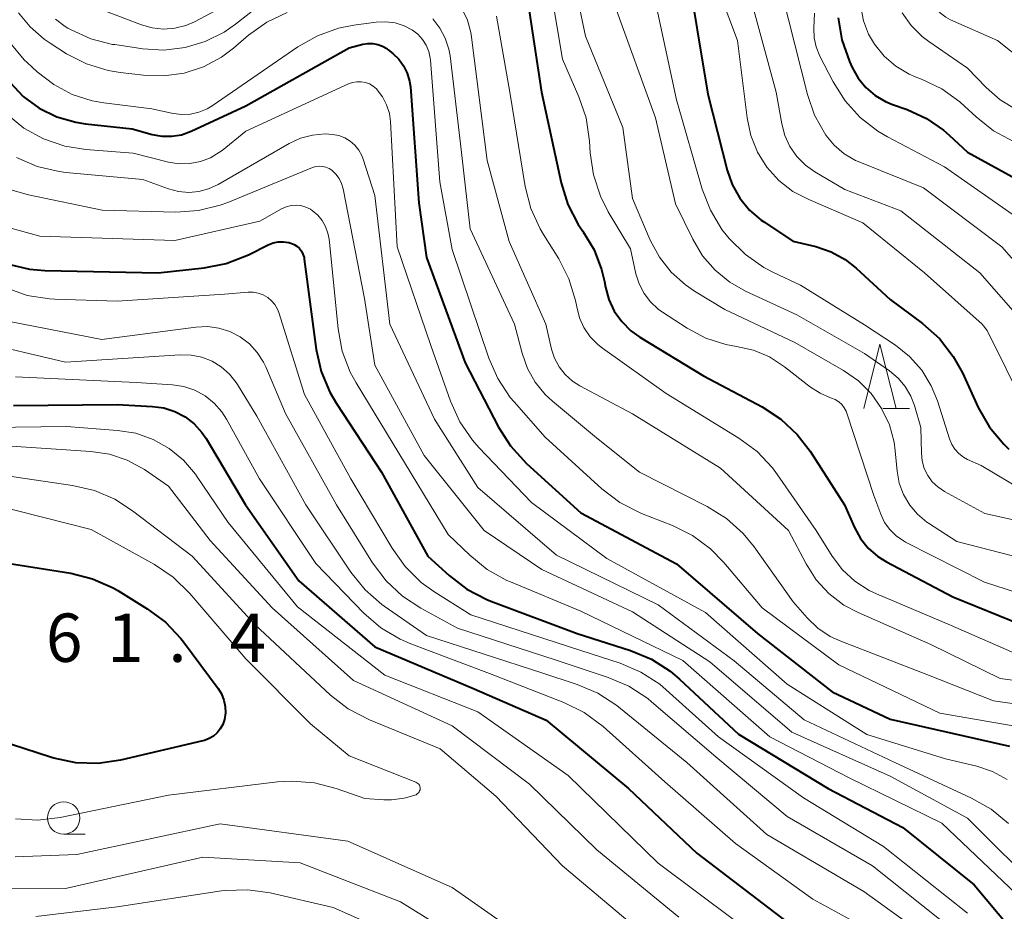
# Model space of a CAD drawing. Units: metres. Extents: x -62000 to -60947, y 25500 to 27000.
# Drawn here: x -61685 to -61608, y 25739 to 25809 of the extents above; entities that cross this region are included whole.
import ezdxf

# ---------------------------------------------------------------- set-up
doc = ezdxf.new("R2010")
doc.units = ezdxf.units.M
for name, color, linetype, lineweight in [('633100_広葉樹林', 7, 'Continuous', 13), ('633200_針葉樹林', 7, 'Continuous', 13), ('710100_等高線(計曲線)', 7, 'Continuous', 40), ('710200_等高線(主曲線)', 7, 'Continuous', 13), ('731200_図化機測定による標高点', 7, 'Continuous', 40)]:
    doc.layers.add(name, color=color, linetype=linetype, lineweight=lineweight)
doc.styles.add('Style-WORKING', font='MS Gothic.ttf')

msp = doc.modelspace()

# ---------------------------------------------------------------- linework, layer by layer
at = {"layer": '633100_広葉樹林', "linetype": 'Continuous', "lineweight": 13}
msp.add_line((-61681.14, 25745.45), (-61679.473, 25745.45), dxfattribs=at)
msp.add_circle((-61681.14, 25746.7), 1.25, dxfattribs=at)
at = {"layer": '633200_針葉樹林', "linetype": 'Continuous', "lineweight": 13}
msp.add_line((-61617.592, 25778.46), (-61615.508, 25778.46), dxfattribs=at)
at = {"layer": '633200_針葉樹林', "linetype": 'Continuous', "lineweight": 13, "flags": 128}
msp.add_lwpolyline([(-61619.05, 25778.46), (-61617.8, 25783.46), (-61616.55, 25778.46)], dxfattribs=at)
at = {"layer": '710100_等高線(計曲線)', "linetype": 'Continuous', "lineweight": 40, "flags": 128}
for points, elevation in [([(-61632.84, 25813), (-61631.15, 25802.85), (-61629.65, 25796.96), (-61629.26, 25795.83), (-61628.68, 25794.79), (-61627.92, 25793.86), (-61627.02, 25793.08), (-61626.77, 25792.92), (-61624.55, 25791.45), (-61622.77, 25791.02), (-61621.59, 25790.62), (-61620.5, 25790.02), (-61619.65, 25789.35), (-61617, 25786.93)], 410), ([(-61645.32, 25811.38), (-61644.07, 25803), (-61642.54, 25795.96)], 420), ([(-61621.04, 25808.78), (-61620.76, 25807.06), (-61620.17, 25805.38), (-61619.95, 25804.91), (-61619.49, 25804.09), (-61618.89, 25803.36), (-61618.17, 25802.75), (-61617.36, 25802.27), (-61616.83, 25802.05), (-61615.69, 25801.65), (-61614.2, 25800.97), (-61612.86, 25800.05), (-61612.42, 25799.67), (-61611, 25798.35), (-61604.87, 25795)], 400), ([(-61685.33, 25803.78), (-61684.27, 25802.67), (-61683.03, 25801.77), (-61681.66, 25801.1), (-61680.19, 25800.67), (-61679.44, 25800.56), (-61675.83, 25800.17), (-61674.27, 25799.73), (-61673.52, 25799.59), (-61672.76, 25799.58), (-61672, 25799.7), (-61671.24, 25799.97), (-61667, 25801.94), (-61659, 25806.44), (-61657.92, 25806.72), (-61657.53, 25806.78), (-61657.15, 25806.78), (-61656.77, 25806.71), (-61656.4, 25806.58), (-61656.07, 25806.38), (-61655.96, 25806.3), (-61655.6, 25806), (-61655.14, 25805.56), (-61654.76, 25805.04), (-61654.48, 25804.47), (-61654.3, 25803.85), (-61654.24, 25803.41), (-61653.59, 25794.41), (-61653, 25790.17), (-61649.98, 25782.02), (-61647.41, 25777.03), (-61646.48, 25775.56), (-61645.24, 25774.2), (-61641, 25770.36), (-61633.58, 25766.42), (-61627.3, 25761), (-61621.51, 25756.49), (-61617, 25754.36), (-61607.74, 25752.26)], 430), ([(-61642.54, 25795.96), (-61642.02, 25794.29), (-61641.22, 25792.74), (-61640.86, 25792.22), (-61640.83, 25792.17), (-61639.98, 25790.77), (-61639.4, 25789.24), (-61639.18, 25788.32), (-61639.11, 25787.89), (-61638.84, 25786.93), (-61638.42, 25786.02), (-61637.84, 25785.21), (-61637.13, 25784.5), (-61636.44, 25784.01), (-61631.49, 25781), (-61626.95, 25778.59), (-61625.49, 25777.65), (-61624.22, 25776.46), (-61623.22, 25775.15), (-61620.56, 25771), (-61619.78, 25769.23), (-61619.31, 25768.38), (-61618.71, 25767.63), (-61617.98, 25766.99), (-61617.29, 25766.56), (-61612.15, 25763.85), (-61605, 25760.95)], 420), ([(-61685.31, 25789.64), (-61683.8, 25789.27), (-61682.59, 25789.16), (-61673.82, 25789), (-61670.25, 25789.37), (-61668.54, 25789.71), (-61666.8, 25790.38), (-61665.27, 25791.16), (-61664.89, 25791.31), (-61664.49, 25791.39), (-61664.09, 25791.4), (-61663.68, 25791.34), (-61663.51, 25791.29), (-61663.26, 25791.19), (-61663.04, 25791.05), (-61662.85, 25790.87), (-61662.69, 25790.66), (-61662.57, 25790.43), (-61662.49, 25790.17), (-61662.47, 25790.05), (-61661.54, 25783.03), (-61661.16, 25781.33), (-61660.49, 25779.72), (-61659.98, 25778.85), (-61656.48, 25773.52), (-61652.88, 25767), (-61651.24, 25765.5), (-61649.86, 25764.44), (-61648.31, 25763.64), (-61647.99, 25763.51), (-61641.29, 25761), (-61637.15, 25759.69), (-61635.54, 25759.02), (-61634.07, 25758.08), (-61633.35, 25757.47), (-61628.79, 25753.21), (-61621.83, 25749), (-61616.04, 25745.96), (-61610.49, 25741.51), (-61605.03, 25735)], 440), ([(-61617, 25786.93), (-61614.49, 25785.05), (-61613.19, 25783.89), (-61612.12, 25782.51), (-61611.41, 25781.23), (-61610.17, 25778.54), (-61609.3, 25777.03), (-61608.19, 25775.69), (-61607.8, 25775.32)], 410), ([(-61685.04, 25778.7), (-61677, 25778.77), (-61674.25, 25778.63), (-61673.36, 25778.51), (-61672.51, 25778.24), (-61671.72, 25777.82), (-61671.01, 25777.27), (-61670.41, 25776.6), (-61670.09, 25776.13), (-61667.03, 25771), (-61662.9, 25765.1), (-61657, 25759.97), (-61649.28, 25756.72), (-61643.71, 25754.29), (-61637.31, 25749), (-61632.02, 25743.98), (-61625, 25738.62)], 450), ([(-61687, 25766.71), (-61680.58, 25765.68), (-61678.89, 25765.26), (-61677.3, 25764.55), (-61676.94, 25764.34), (-61674.65, 25762.93), (-61673.25, 25761.9), (-61672.05, 25760.63), (-61671.85, 25760.37), (-61669.16, 25756.75), (-61668.89, 25756.32), (-61668.71, 25755.85), (-61668.61, 25755.36), (-61668.59, 25754.85), (-61668.67, 25754.33), (-61668.8, 25753.96), (-61668.99, 25753.62), (-61669.23, 25753.31), (-61669.52, 25753.06), (-61669.86, 25752.86), (-61670.22, 25752.71), (-61670.33, 25752.69), (-61676.73, 25751.18), (-61678.46, 25750.92), (-61680.2, 25750.98), (-61681.9, 25751.33), (-61682.15, 25751.41), (-61685.19, 25752.41)], 460)]:
    msp.add_lwpolyline(points, dxfattribs=dict(at, elevation=elevation))
at = {"layer": '710200_等高線(主曲線)', "linetype": 'Continuous', "lineweight": 13, "flags": 128}
for points, elevation in [([(-61623.32, 25832.24), (-61623.08, 25831.78), (-61622.92, 25831.28), (-61622.86, 25830.96), (-61622.59, 25829.63), (-61622.09, 25828.37), (-61621.51, 25827.39), (-61617.84, 25822.16), (-61615, 25817), (-61614.03, 25810.81), (-61613.92, 25810.34), (-61613.72, 25809.88), (-61613.46, 25809.5), (-61613.1, 25809.12), (-61612.68, 25808.81), (-61612.32, 25808.61), (-61608.67, 25807), (-61604.4, 25803.6)], 394), ([(-61631.55, 25819), (-61628.23, 25811.77), (-61625.85, 25803), (-61625.42, 25800.55), (-61625.18, 25799.64), (-61624.79, 25798.79), (-61624.25, 25798.02), (-61623.59, 25797.35), (-61622.86, 25796.83), (-61620.54, 25795.46), (-61616.19, 25793.81), (-61610.05, 25789), (-61606.57, 25785)], 406), ([(-61629, 25818.1), (-61625.39, 25810.61), (-61623.43, 25802.83), (-61622.87, 25801.23), (-61622, 25799.67), (-61621.35, 25798.89), (-61620.57, 25798.23), (-61619.7, 25797.71), (-61619.37, 25797.57), (-61614.42, 25795.58), (-61608.34, 25791), (-61604.83, 25787)], 404), ([(-61642.31, 25815.25), (-61640.65, 25807.35), (-61637.75, 25800.25), (-61637, 25794.76), (-61635.62, 25791.53), (-61634.92, 25790.21), (-61634, 25789.04), (-61632.89, 25788.05), (-61632.19, 25787.58), (-61629.85, 25786.15), (-61624.42, 25783.58), (-61620.63, 25781.41), (-61619.48, 25780.61), (-61618.48, 25779.62), (-61617.67, 25778.47), (-61617.07, 25777.2), (-61616.7, 25775.85), (-61616.61, 25775.17), (-61616.47, 25773.6), (-61616.3, 25772.67), (-61615.97, 25771.79), (-61615.49, 25770.98), (-61614.89, 25770.26), (-61614.16, 25769.66), (-61614.03, 25769.58), (-61611.85, 25768.15)], 416), ([(-61631.62, 25814.38), (-61628.86, 25807), (-61628.11, 25801), (-61627.82, 25799.64), (-61627.3, 25798.36), (-61626.57, 25797.19), (-61625.64, 25796.16), (-61624.55, 25795.31), (-61623.33, 25794.67), (-61619.12, 25792.88), (-61614.35, 25789), (-61609.86, 25785), (-61609.49, 25784.51)], 408), ([(-61643.76, 25813.42), (-61642.44, 25805.56), (-61641.16, 25802.65), (-61640.6, 25801), (-61640.34, 25799.2), (-61640.29, 25798.31), (-61640.04, 25796.59), (-61639.49, 25794.93), (-61638.89, 25793.73), (-61637.16, 25790.84), (-61636.74, 25788.92), (-61636.49, 25788.13), (-61636.11, 25787.39), (-61635.61, 25786.73)], 418), ([(-61635.71, 25812.29), (-61633.59, 25802.41), (-61631.59, 25795.48), (-61630.96, 25793.86), (-61630.06, 25792.36), (-61629.63, 25791.81), (-61629.48, 25791.63), (-61628.24, 25790.4), (-61626.81, 25789.41), (-61626.05, 25789.01), (-61623.96, 25788.04), (-61619, 25784.95), (-61616.6, 25783.37), (-61615.5, 25782.49), (-61614.56, 25781.44), (-61613.82, 25780.23), (-61613.34, 25779.06), (-61612.4, 25776.1), (-61612.23, 25775.68), (-61611.99, 25775.3), (-61611.68, 25774.97), (-61611.32, 25774.7), (-61611, 25774.52), (-61609.95, 25774.05)], 412), ([(-61678.77, 25809.62), (-61675.11, 25808.23), (-61674.27, 25807.99), (-61673.39, 25807.9), (-61672.52, 25807.96), (-61671.67, 25808.18), (-61671, 25808.47), (-61669, 25809.51)], 422), ([(-61638.34, 25809.66), (-61635.21, 25801), (-61633.66, 25794.34), (-61632.33, 25791.6), (-61631.57, 25790.32), (-61630.6, 25789.2), (-61629.45, 25788.26), (-61628.23, 25787.57), (-61624.26, 25785.74), (-61619, 25782.72), (-61617.07, 25781.38), (-61616.4, 25780.83), (-61615.84, 25780.17), (-61615.41, 25779.42), (-61615.13, 25778.69), (-61614.64, 25777), (-61614.59, 25775), (-61614.53, 25774.4), (-61614.36, 25773.82), (-61614.09, 25773.28), (-61613.74, 25772.79), (-61613.3, 25772.38), (-61612.8, 25772.04), (-61609.67, 25770.33)], 414), ([(-61619.29, 25809.62), (-61619.08, 25808.54), (-61618.69, 25807.51), (-61618.23, 25806.73), (-61617.47, 25805.79), (-61616.56, 25805.01), (-61615.53, 25804.39), (-61614.95, 25804.15), (-61614.59, 25804.01), (-61613.01, 25803.26), (-61611.6, 25802.25), (-61611.23, 25801.92), (-61610.35, 25801.09), (-61608.99, 25800.01), (-61607.45, 25799.18)], 398), ([(-61684.64, 25809.17), (-61683.73, 25808.06), (-61682.65, 25807.11), (-61682.2, 25806.81), (-61680.91, 25805.99), (-61679.36, 25805.2), (-61677.69, 25804.68), (-61676.76, 25804.52), (-61674.95, 25804.31), (-61673.37, 25804.26), (-61671.8, 25804.48), (-61670.29, 25804.98), (-61668.89, 25805.73), (-61667.97, 25806.42), (-61666.79, 25807.42), (-61665.37, 25808.43), (-61663.79, 25809.18)], 426), ([(-61681.77, 25808.66), (-61681.02, 25808.1), (-61680.82, 25807.98), (-61680.62, 25807.87), (-61679.03, 25807.15), (-61677.34, 25806.71), (-61677.16, 25806.69), (-61675, 25806.37), (-61673.36, 25806.27), (-61671.72, 25806.46), (-61670.15, 25806.94), (-61668.68, 25807.67), (-61667.82, 25808.28), (-61666.16, 25809.57)], 424), ([(-61650.24, 25809.5), (-61649.81, 25808.59), (-61649.54, 25807.63), (-61649.49, 25807.28), (-61648.29, 25797.71), (-61646.57, 25791.43), (-61643.73, 25785), (-61643.28, 25783.08), (-61643.05, 25782.36), (-61642.7, 25781.7), (-61642.23, 25781.1), (-61641.67, 25780.59), (-61641.1, 25780.23), (-61637, 25778.04), (-61630.17, 25773.83)], 424), ([(-61647.56, 25808.91), (-61646.51, 25803), (-61645.32, 25795.68)], 422), ([(-61622.87, 25809.13), (-61622.93, 25807.97), (-61622.91, 25807.23), (-61622.76, 25806.51), (-61622.47, 25805.79), (-61621.44, 25803.8), (-61620.51, 25802.33), (-61619.34, 25801.04), (-61617.96, 25799.97), (-61617.21, 25799.53), (-61612.79, 25797.21), (-61606.78, 25793)], 402), ([(-61616.07, 25809.17), (-61615.38, 25808.18), (-61614.52, 25807.33), (-61614, 25806.93), (-61611, 25804.86), (-61609.57, 25803.36), (-61608.48, 25802.41), (-61607.24, 25801.65)], 396), ([(-61685.33, 25806.85), (-61684.2, 25805.52), (-61683.98, 25805.31), (-61683.19, 25804.58), (-61681.91, 25803.59), (-61680.48, 25802.83), (-61678.93, 25802.33), (-61678.03, 25802.17), (-61674.3, 25801.7), (-61672.65, 25801.35), (-61671.98, 25801.26), (-61671.3, 25801.3), (-61670.64, 25801.45), (-61670.01, 25801.71), (-61669.62, 25801.95), (-61662.97, 25806.52), (-61661.45, 25807.38), (-61659.81, 25807.97), (-61658.63, 25808.2), (-61656.88, 25808.43), (-61656.15, 25808.47), (-61655.43, 25808.37), (-61654.73, 25808.16), (-61654.08, 25807.82), (-61653.66, 25807.5), (-61653.3, 25807.1), (-61653.01, 25806.66), (-61652.81, 25806.17), (-61652.69, 25805.65), (-61652.68, 25805.48), (-61651.95, 25796.05), (-61651, 25790.8), (-61648.15, 25782.38), (-61647.45, 25780.78), (-61646.49, 25779.33)], 428), ([(-61652.49, 25808.69), (-61651.95, 25807.98), (-61651.53, 25807.2), (-61651.26, 25806.35), (-61651.16, 25805.81), (-61650.36, 25799), (-61649.6, 25792.4), (-61646.15, 25785), (-61645.57, 25782.75), (-61645.16, 25781.58), (-61644.56, 25780.5), (-61643.77, 25779.54), (-61643.21, 25779.03), (-61639.8, 25776.2), (-61636.47, 25773.53), (-61631.2, 25770.86), (-61629.72, 25769.94), (-61628.42, 25768.77), (-61627.57, 25767.74), (-61624.54, 25763.46), (-61623.46, 25762.23), (-61622.62, 25761.43), (-61621.66, 25760.79), (-61620.85, 25760.41), (-61614.16, 25757.84), (-61609, 25755.8), (-61604.45, 25755.15)], 426), ([(-61685.58, 25801.32), (-61684.22, 25800.22), (-61682.7, 25799.38), (-61681.05, 25798.82), (-61679.43, 25798.56), (-61675.74, 25798.26), (-61673, 25797.58), (-61672.18, 25797.45), (-61671.35, 25797.46), (-61670.53, 25797.62), (-61669.75, 25797.91), (-61669.04, 25798.34), (-61668.85, 25798.49), (-61667, 25799.97), (-61659.05, 25803.64), (-61658.73, 25803.76), (-61658.4, 25803.81), (-61658.06, 25803.81), (-61657.73, 25803.75), (-61657.42, 25803.64), (-61657.13, 25803.47), (-61656.87, 25803.25), (-61656.81, 25803.19), (-61656.39, 25802.64), (-61656.08, 25802.02), (-61655.87, 25801.36), (-61655.78, 25800.73), (-61655.27, 25791), (-61652.65, 25783.35), (-61651.12, 25779.03), (-61650.4, 25777.44), (-61649.41, 25776), (-61648.92, 25775.45), (-61644.83, 25771.17), (-61639, 25766.83), (-61631.35, 25762.65), (-61625, 25757.07), (-61618.81, 25753.19), (-61612.72, 25751.28), (-61610.29, 25750.71), (-61609.06, 25750.31), (-61607.92, 25749.7)], 432), ([(-61684.79, 25797.93), (-61683.19, 25797.24), (-61681.5, 25796.84), (-61680.97, 25796.78), (-61675, 25796.24), (-61673, 25795.51), (-61672.23, 25795.3), (-61671.44, 25795.23), (-61670.65, 25795.29), (-61669.89, 25795.5), (-61669.15, 25795.84), (-61663.65, 25799.02), (-61662.77, 25799.43), (-61661.83, 25799.68), (-61660.86, 25799.76), (-61660.27, 25799.73), (-61659.79, 25799.64), (-61659.33, 25799.46), (-61658.92, 25799.21)], 434), ([(-61658.92, 25799.21), (-61658.55, 25798.89), (-61658.24, 25798.51), (-61658.01, 25798.09), (-61657.9, 25797.81), (-61657, 25795), (-61655.83, 25785), (-61652.36, 25777.64), (-61649, 25772.34), (-61642.91, 25767.09), (-61635, 25763.24), (-61629.12, 25758.88), (-61623.69, 25754.31), (-61616.65, 25751), (-61610.69, 25748.25), (-61609.18, 25747.38), (-61607.84, 25746.27)], 434), ([(-61685.43, 25795.49), (-61683.88, 25795.03), (-61678.16, 25793.84), (-61672.43, 25793.7), (-61670.69, 25793.82), (-61669, 25794.23), (-61668.41, 25794.45), (-61661.82, 25797.15), (-61661.57, 25797.23), (-61661.31, 25797.26), (-61661.05, 25797.25), (-61660.79, 25797.19), (-61660.55, 25797.09), (-61660.33, 25796.95), (-61660.31, 25796.93), (-61660.01, 25796.64), (-61659.76, 25796.3), (-61659.57, 25795.92), (-61659.45, 25795.51), (-61657.8, 25787), (-61657, 25781.83), (-61653.17, 25774.83), (-61648.52, 25769), (-61644.03, 25765.97), (-61637, 25762.7), (-61631, 25758.81), (-61624.63, 25753.37), (-61617, 25749.94), (-61611, 25746.69), (-61605.15, 25740.85)], 436), ([(-61714.09, 25796.47), (-61710.77, 25793), (-61706.59, 25785.41), (-61703.42, 25781.04), (-61702.27, 25779.73), (-61700.92, 25778.63), (-61699.66, 25777.91), (-61694.55, 25775.45), (-61685, 25773.16), (-61680.46, 25772.5), (-61678.76, 25772.11), (-61677.16, 25771.42), (-61675.79, 25770.54), (-61671.18, 25767), (-61666.3, 25761.7), (-61660.44, 25756.24), (-61659.06, 25755.17), (-61657.41, 25754.31), (-61651.93, 25752.07), (-61647.6, 25748.4), (-61642.44, 25743), (-61636.22, 25737.78)], 456), ([(-61645.32, 25795.68), (-61644.9, 25793.99), (-61644.18, 25792.4), (-61643.92, 25791.95), (-61642.73, 25790.07), (-61641.94, 25788.52), (-61641.42, 25786.85), (-61641.33, 25786.34), (-61641.12, 25785.51), (-61640.77, 25784.74), (-61640.29, 25784.03), (-61639.7, 25783.42), (-61639.34, 25783.14), (-61634.38, 25779.62), (-61628.74, 25776.17), (-61627.34, 25775.13), (-61626.14, 25773.86), (-61625.74, 25773.32), (-61622.76, 25769), (-61621.5, 25767), (-61620.7, 25765.96), (-61619.74, 25765.07), (-61618.64, 25764.36), (-61618.06, 25764.08), (-61612.33, 25761.67), (-61606.76, 25759.24)], 422), ([(-61685.24, 25792.45), (-61683, 25791.83), (-61672.51, 25791.49), (-61665.92, 25793), (-61664.23, 25793.95), (-61663.88, 25794.11), (-61663.5, 25794.2), (-61663.11, 25794.23), (-61662.73, 25794.2), (-61662.35, 25794.09), (-61662, 25793.92), (-61661.85, 25793.82), (-61661.43, 25793.47), (-61661.08, 25793.05), (-61660.82, 25792.58), (-61660.63, 25792.06), (-61660.55, 25791.59), (-61659.84, 25784.64), (-61659.52, 25782.92), (-61658.9, 25781.29), (-61658.44, 25780.45), (-61655.13, 25775), (-61651.3, 25768.7), (-61649.63, 25767.08), (-61648.28, 25765.98), (-61646.76, 25765.13), (-61646.48, 25765.01), (-61641, 25762.74), (-61633.09, 25758.91), (-61626.35, 25753), (-61620.19, 25749.81), (-61613, 25746.31), (-61607.2, 25740.8)], 438), ([(-61685.61, 25787.82), (-61683.97, 25787.24), (-61682.25, 25786.96), (-61681.82, 25786.94), (-61677, 25786.79), (-61668.66, 25787.34), (-61666.83, 25787.5), (-61666.43, 25787.49), (-61666.04, 25787.42), (-61665.66, 25787.28), (-61665.31, 25787.08), (-61665.01, 25786.83), (-61664.75, 25786.52), (-61664.56, 25786.17), (-61664.45, 25785.9), (-61662.46, 25779.54), (-61658.85, 25773), (-61655.66, 25767.62), (-61654.64, 25766.2), (-61653.4, 25764.98), (-61652.42, 25764.28), (-61649.55, 25762.45), (-61641, 25759.7), (-61637.96, 25758.7), (-61636.35, 25758.02), (-61634.89, 25757.07), (-61634.38, 25756.64), (-61630.32, 25753), (-61623.73, 25748.27), (-61617.52, 25744.48), (-61611, 25739.31)], 442), ([(-61635.61, 25786.73), (-61635, 25786.16), (-61634.67, 25785.93), (-61632.76, 25784.7), (-61631.31, 25783.93), (-61629.76, 25783.43), (-61628.93, 25783.28), (-61627.62, 25782.99), (-61626.38, 25782.47), (-61625.21, 25781.71), (-61623.19, 25780.13), (-61622.45, 25779.65), (-61621.65, 25779.3), (-61621.56, 25779.27), (-61621.27, 25779.16), (-61621, 25778.99), (-61620.77, 25778.78), (-61620.58, 25778.53), (-61620.43, 25778.26), (-61620.37, 25778.11), (-61618.29, 25771.71), (-61617.74, 25770.26), (-61617.44, 25769.63), (-61617.04, 25769.07), (-61616.54, 25768.58), (-61615.97, 25768.19), (-61615.81, 25768.1), (-61609.7, 25765), (-61604.64, 25763.36)], 418), ([(-61686.55, 25785.45), (-61678.18, 25783.82), (-61670.89, 25784.78), (-61669.99, 25784.82), (-61669.1, 25784.71), (-61668.24, 25784.44), (-61667.44, 25784.02), (-61666.73, 25783.48), (-61666.12, 25782.81), (-61665.63, 25782.05), (-61665.46, 25781.69), (-61663.92, 25778.08), (-61659.97, 25771), (-61657.17, 25766.49), (-61656.12, 25765.1), (-61654.85, 25763.91), (-61653.43, 25762.97), (-61650.57, 25761.43), (-61643, 25758.97)], 444), ([(-61609.49, 25784.51), (-61606.54, 25778.57)], 408), ([(-61688.03, 25783.71), (-61681, 25782.07), (-61672.09, 25782.63), (-61671.24, 25782.61), (-61670.42, 25782.45), (-61669.63, 25782.14), (-61668.91, 25781.7), (-61668.28, 25781.14), (-61667.75, 25780.48), (-61667.66, 25780.34), (-61666.14, 25777.86), (-61662.36, 25771), (-61658.85, 25765.76), (-61657.75, 25764.41), (-61656.44, 25763.26), (-61656.26, 25763.13), (-61653, 25760.86), (-61644.04, 25757.96), (-61641.29, 25757.06), (-61639.69, 25756.38), (-61638.22, 25755.43), (-61638.07, 25755.31)], 446), ([(-61684.87, 25780.91), (-61675.51, 25780.49), (-61672.7, 25780.3), (-61671.81, 25780.17), (-61670.95, 25779.88), (-61670.17, 25779.45), (-61669.46, 25778.88), (-61668.87, 25778.21), (-61668.51, 25777.65), (-61665.94, 25773), (-61661.57, 25766.43), (-61657.85, 25762.6), (-61656.53, 25761.46), (-61655.03, 25760.57), (-61654.2, 25760.21), (-61648.09, 25757.91), (-61642.32, 25755.66), (-61640.76, 25754.88), (-61639.29, 25753.79), (-61634.49, 25749.51), (-61629, 25744.71), (-61623, 25740.4), (-61617.31, 25737.3)], 448), ([(-61646.49, 25779.33), (-61646.19, 25778.99), (-61643.77, 25776.23), (-61639.37, 25772.23), (-61637.98, 25771.18), (-61636.31, 25770.33), (-61633.9, 25769.39), (-61632.34, 25768.61), (-61630.94, 25767.57), (-61629.91, 25766.52), (-61626.95, 25763), (-61621, 25758.57), (-61613.16, 25754.84), (-61606.13, 25753.62)], 428), ([(-61686.89, 25777), (-61680.93, 25777.07), (-61676.96, 25776.77), (-61675.55, 25776.54), (-61674.2, 25776.06), (-61672.95, 25775.36), (-61671.85, 25774.45), (-61670.92, 25773.37), (-61670.78, 25773.17), (-61668.38, 25769.62), (-61663, 25763.08), (-61656.23, 25757.77), (-61649, 25754.93), (-61641.99, 25750.01), (-61635, 25743.21), (-61629.17, 25738.83)], 452), ([(-61686.39, 25775.61), (-61679.02, 25775.14), (-61677.59, 25774.93), (-61676.21, 25774.46), (-61674.88, 25773.73), (-61673, 25772.45), (-61669.78, 25768.22), (-61664.95, 25763), (-61658.64, 25757.36), (-61651, 25753.85), (-61645, 25749.32), (-61639.76, 25744.24), (-61633.42, 25739)], 454), ([(-61630.17, 25773.83), (-61624.9, 25769), (-61623.54, 25766.41), (-61622.75, 25765.18), (-61621.76, 25764.11), (-61620.6, 25763.22), (-61619.5, 25762.64), (-61613.85, 25760.15), (-61608.47, 25757.53), (-61602.74, 25756.74)], 424), ([(-61609.95, 25774.05), (-61606.56, 25772.04)], 412), ([(-61688.52, 25771.48), (-61679, 25769.07), (-61674.1, 25766.36), (-61672.65, 25765.39), (-61671.34, 25764.11), (-61667, 25759.04), (-61661.99, 25754.01), (-61659, 25751.52), (-61653.81, 25749.47), (-61653.73, 25749.43), (-61653.65, 25749.38), (-61653.59, 25749.32), (-61653.54, 25749.24), (-61653.51, 25749.16), (-61653.49, 25749.07), (-61653.48, 25748.98), (-61653.49, 25748.89), (-61653.52, 25748.8), (-61653.56, 25748.72), (-61653.61, 25748.65), (-61653.68, 25748.59), (-61653.75, 25748.54), (-61653.8, 25748.51), (-61654.73, 25748.23), (-61655.7, 25748.1), (-61656.29, 25748.11), (-61657.78, 25748.22), (-61660, 25749)], 458), ([(-61609.67, 25770.33), (-61601, 25768.42)], 414), ([(-61611.85, 25768.15), (-61603.89, 25766.11)], 416), ([(-61643, 25758.97), (-61638.88, 25757.61), (-61637.28, 25756.92), (-61635.82, 25755.96), (-61635.52, 25755.71), (-61630.55, 25751.45), (-61625, 25746.82), (-61618.38, 25743), (-61612.05, 25737.95), (-61605.83, 25731)], 444), ([(-61638.07, 25755.31), (-61632.78, 25751), (-61626.59, 25745.41), (-61619.05, 25741), (-61613.22, 25736.78), (-61608.58, 25731), (-61602.27, 25725.73)], 446), ([(-61660, 25749), (-61661.69, 25749.43), (-61663.42, 25749.57), (-61664.55, 25749.5), (-61673, 25748.46), (-61681.42, 25746.73), (-61683.15, 25746.53), (-61684.89, 25746.64)], 458), ([(-61644.94, 25737.06), (-61651, 25741.31), (-61659.1, 25744.9), (-61669, 25746.24), (-61680.12, 25743.88), (-61684.9, 25743.68)], 456), ([(-61648.09, 25735.91), (-61655, 25740.21), (-61662.78, 25743.22), (-61670.35, 25743.65), (-61681, 25741.23), (-61685.22, 25741.2)], 454), ([(-61653, 25736.55), (-61660.24, 25739.76), (-61665.13, 25740.89), (-61666.86, 25741.14), (-61668.6, 25741.08), (-61668.89, 25741.04), (-61677, 25739.81), (-61683.29, 25739.06)], 452)]:
    msp.add_lwpolyline(points, dxfattribs=dict(at, elevation=elevation))

# ---------------------------------------------------------------- texts
at = {"layer": '731200_図化機測定による標高点', "linetype": 'Continuous', "lineweight": 40, "style": 'Style-WORKING'}
for s, p in [('6', (-61682.52, 25758.81, -9.999)), ('1', (-61677.77, 25758.81, -9.999)), ('4', (-61668.27, 25758.81, -9.999)), ('.', (-61673.02, 25758.81, -9.999))]:
    msp.add_text(s, height=3.75, dxfattribs=at).set_placement(p)

doc.saveas('drawing.dxf')
